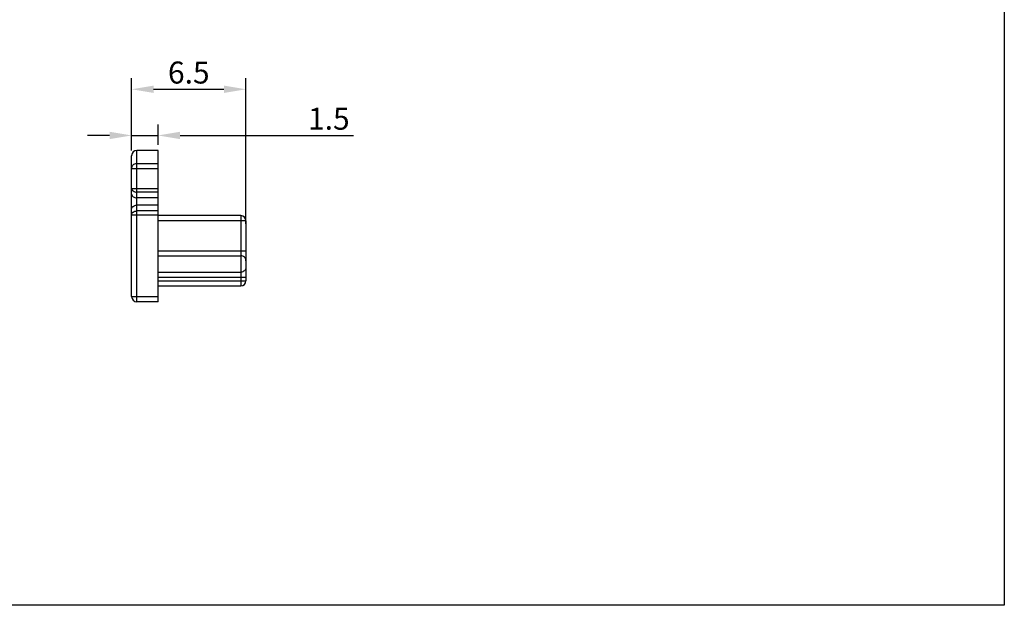
# Model space of a CAD drawing. Units: millimetres. Extents: x 1260 to 1386, y 528 to 597.
# Drawn here: x 1330 to 1386, y 530 to 564 of the extents above; entities that cross this region are included whole.
import ezdxf

# ---------------------------------------------------------------- set-up
doc = ezdxf.new("R2010")
doc.units = ezdxf.units.MM
doc.styles.add('样式 be made by myself', font='arial.ttf')
doc.dimstyles.new('目录样式', dxfattribs={"dimscale": 0.5, "dimtxt": 2.5, "dimasz": 2.5, "dimexe": 1.25, "dimexo": 0.625, "dimtad": 1, "dimdec": 1, "dimdsep": 46, "dimtxsty": '样式 be made by myself', "dimcen": 2.5, "dimadec": 0, "dimazin": 0, "dimtfac": 1, "dimtdec": 1, "dimtmove": 0, "dimatfit": 3, "dimfxl": 1, "dimarcsym": 0})

# ---------------------------------------------------------------- blocks, each defined once
blk = doc.blocks.new('*D12')
at = {"color": 0, "lineweight": -2, "transparency": 16777216}
for p, q in [((1336.594, 556.085), (1336.594, 557.56)), ((1338.094, 556.396), (1338.094, 557.56)), ((1335.344, 556.935), (1334.094, 556.935)), ((1336.594, 556.935), (1338.094, 556.935)), ((1339.344, 556.935), (1349.203, 556.935))]:
    blk.add_line(p, q, dxfattribs=at)
at = {"color": 0, "transparency": 16777216}
for points in [[(1335.344, 557.143), (1335.344, 556.726), (1336.594, 556.935)], [(1339.344, 557.143), (1339.344, 556.726), (1338.094, 556.935)]]:
    blk.add_solid(points, dxfattribs=at)
at = {"layer": 'Defpoints', "color": 0, "transparency": 16777216}
for p in [(1338.094, 556.935), (1338.094, 556.084), (1336.594, 555.772)]:
    blk.add_point(p, dxfattribs=at)
at = {"color": 0, "transparency": 16777216, "insert": (1347.806, 557.885), "char_height": 1.25, "attachment_point": 5, "style": '样式 be made by myself'}
blk.add_mtext('1.5\\f', dxfattribs=at)
blk = doc.blocks.new('*D17')
at = {"color": 0, "lineweight": -2, "transparency": 16777216}
for p, q in [((1336.594, 556.085), (1336.594, 560.183)), ((1343.094, 551.918), (1343.094, 560.183)), ((1337.844, 559.558), (1341.844, 559.558))]:
    blk.add_line(p, q, dxfattribs=at)
at = {"color": 0, "transparency": 16777216}
for points in [[(1337.844, 559.766), (1337.844, 559.35), (1336.594, 559.558)], [(1341.844, 559.766), (1341.844, 559.35), (1343.094, 559.558)]]:
    blk.add_solid(points, dxfattribs=at)
at = {"layer": 'Defpoints', "color": 0, "transparency": 16777216}
for p in [(1343.094, 559.558), (1336.594, 555.772), (1343.094, 551.605)]:
    blk.add_point(p, dxfattribs=at)
at = {"color": 0, "transparency": 16777216, "insert": (1339.844, 560.509), "char_height": 1.25, "attachment_point": 5, "style": '样式 be made by myself'}
blk.add_mtext('6.5\\f', dxfattribs=at)

msp = doc.modelspace()

# ---------------------------------------------------------------- linework, layer by layer
for p, q in [((1336.894, 547.48), (1336.894, 556.084)), ((1338.094, 556.084), (1336.894, 556.084)), ((1338.094, 547.48), (1338.094, 556.084)), ((1336.594, 547.78), (1336.594, 555.784)), ((1336.894, 555.349), (1338.094, 555.349)), ((1336.594, 555.053), (1338.094, 555.053)), ((1336.594, 553.928), (1338.094, 553.928)), ((1338.094, 553.716), (1336.894, 553.716)), ((1338.094, 553.392), (1336.894, 553.392)), ((1338.094, 552.968), (1336.894, 552.968)), ((1338.094, 552.643), (1336.894, 552.643)), ((1336.594, 552.431), (1338.094, 552.431)), ((1342.794, 552.38), (1338.094, 552.38)), ((1343.094, 552.08), (1338.094, 552.08)), ((1342.794, 552.38), (1342.794, 548.38)), ((1343.094, 552.08), (1343.094, 548.68)), ((1338.094, 550.371), (1343.094, 550.371)), ((1338.094, 550.093), (1342.794, 550.093)), ((1338.094, 549.166), (1342.794, 549.166)), ((1338.094, 548.888), (1343.094, 548.888)), ((1338.094, 548.68), (1343.094, 548.68)), ((1338.094, 548.38), (1342.794, 548.38)), ((1336.594, 547.78), (1338.094, 547.78)), ((1338.094, 547.48), (1336.894, 547.48))]:
    msp.add_line(p, q)
msp.add_lwpolyline([(1291.14, 596.789), (1386.208, 596.789), (1386.208, 530.235), (1291.14, 530.235)], close=True)
for centre, start, end in [((1336.894, 555.784), 90, 180), ((1342.794, 552.08), 0, 90), ((1342.794, 548.68), 270, 0), ((1336.894, 547.78), 180, 270)]:
    msp.add_arc(centre, 0.3, start, end)
for points, knots in [([(1336.594, 555.053), (1336.594, 555.092), (1336.61, 555.17), (1336.677, 555.268), (1336.776, 555.333), (1336.855, 555.349), (1336.894, 555.349)], [0, 0, 0, 0, 0.248187, 0.497415, 0.748161, 1, 1, 1, 1]), ([(1336.594, 553.928), (1336.594, 553.914), (1336.598, 553.886), (1336.616, 553.845), (1336.644, 553.809), (1336.696, 553.764), (1336.78, 553.726), (1336.855, 553.716), (1336.894, 553.716)], [0, 0, 0, 0, 0.103425, 0.210683, 0.324493, 0.44643, 0.712931, 1, 1, 1, 1]), ([(1336.594, 553.604), (1336.594, 553.59), (1336.598, 553.562), (1336.616, 553.521), (1336.644, 553.484), (1336.696, 553.44), (1336.78, 553.402), (1336.855, 553.392), (1336.894, 553.392)], [0, 0, 0, 0, 0.103425, 0.210683, 0.324492, 0.446429, 0.712929, 1, 1, 1, 1]), ([(1336.594, 552.756), (1336.594, 552.769), (1336.598, 552.798), (1336.616, 552.838), (1336.644, 552.875), (1336.696, 552.919), (1336.78, 552.958), (1336.855, 552.968), (1336.894, 552.968)], [0, 0, 0, 0, 0.103425, 0.210683, 0.324492, 0.446429, 0.712929, 1, 1, 1, 1]), ([(1336.594, 552.431), (1336.594, 552.445), (1336.598, 552.474), (1336.616, 552.514), (1336.644, 552.551), (1336.696, 552.595), (1336.78, 552.633), (1336.855, 552.643), (1336.894, 552.643)], [0, 0, 0, 0, 0.103425, 0.210683, 0.324493, 0.44643, 0.712931, 1, 1, 1, 1]), ([(1343.094, 549.815), (1343.094, 549.833), (1343.09, 549.87), (1343.073, 549.923), (1343.045, 549.971), (1342.995, 550.028), (1342.911, 550.079), (1342.833, 550.093), (1342.794, 550.093)], [0, 0, 0, 0, 0.120549, 0.241923, 0.364563, 0.488964, 0.741971, 1, 1, 1, 1]), ([(1343.094, 549.444), (1343.094, 549.426), (1343.09, 549.39), (1343.073, 549.337), (1343.045, 549.289), (1342.995, 549.232), (1342.911, 549.18), (1342.833, 549.166), (1342.794, 549.166)], [0, 0, 0, 0, 0.120549, 0.241923, 0.364563, 0.488964, 0.741971, 1, 1, 1, 1])]:
    msp.add_open_spline(points, degree=3, knots=knots)

# ---------------------------------------------------------------- dimensions: what is measured, and where the dimension line sits
dim = msp.add_linear_dim(base=(1343.094, 559.558), p1=(1336.594, 555.772), p2=(1343.094, 551.605), dimstyle='目录样式', override={"dimpost": '\\f'})
dim.commit()
dim.dimension.update_dxf_attribs({"geometry": '*D17', "text_midpoint": (1339.844, 560.509)})
dim = msp.add_linear_dim(base=(1338.094, 556.935), p1=(1336.594, 555.772), p2=(1338.094, 556.084), dimstyle='目录样式', override={"dimpost": '\\f'})
dim.commit()
dim.dimension.update_dxf_attribs({"geometry": '*D12', "text_midpoint": (1347.806, 556.935), "dimtype": 160})

doc.saveas('drawing.dxf')
